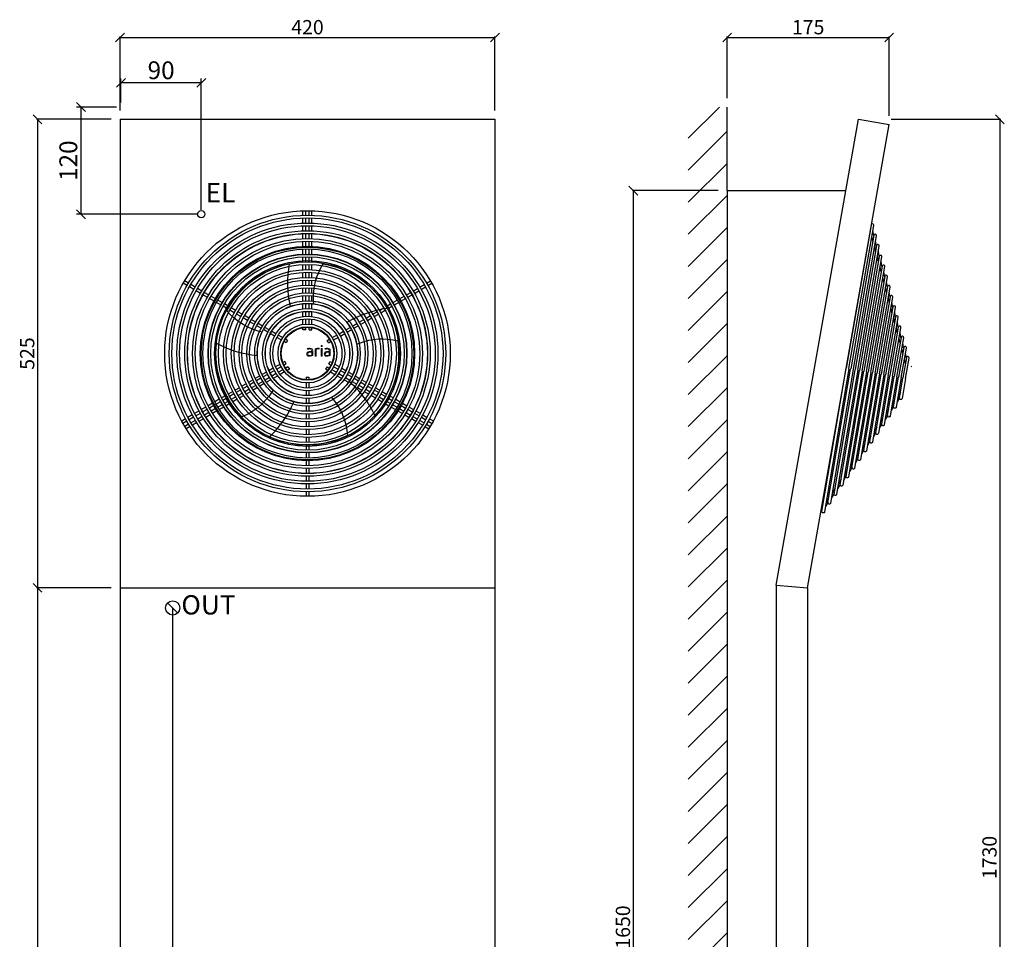
# Model space of a CAD drawing. Units: millimetres. Extents: x -2122 to -1019, y 5607 to 7668.
# Drawn here: x -2122 to -1019, y 6638 to 7668 of the extents above; entities that cross this region are included whole.
import ezdxf

# ---------------------------------------------------------------- set-up
doc = ezdxf.new("R2010")
doc.units = ezdxf.units.MM
doc.header["$LTSCALE"] = 0.3
doc.layers.get('0').update_dxf_attribs({"lineweight": 50})
doc.layers.get('Defpoints').update_dxf_attribs({"lineweight": 50})
doc.layers.add('disegno', color=7, linetype='Continuous')
doc.layers.add('quote', color=7, linetype='Continuous')
doc.styles.get("Standard").update_dxf_attribs({"font": 'ISOCP.SHX'})
doc.dimstyles.new('AM_ISO$0', dxfattribs={"dimtxt": 12, "dimasz": 2.5, "dimexe": 1, "dimexo": 1, "dimgap": 1.5, "dimtad": 1, "dimdec": 1, "dimdsep": 46, "dimtxsty": 'STANDARD', "dimcen": 0, "dimclrd": 256, "dimclre": 256, "dimclrt": 7, "dimadec": 0, "dimazin": 2, "dimtp": 0.1, "dimtm": 0.1, "dimtfac": 0.71, "dimtdec": 1, "dimtmove": 0, "dimatfit": 3, "dimfxl": 1, "dimlwd": -1, "dimlwe": -1, "dimarcsym": 1})

# ---------------------------------------------------------------- blocks, each defined once
blk = doc.blocks.new('_Oblique')
at = {"color": 0, "linetype": 'ByBlock', "lineweight": -2}
blk.add_line((-0.5, -0.5), (0.5, 0.5), dxfattribs=at)
blk = doc.blocks.new('*D7')
at = {"layer": 'Defpoints', "color": 0, "lineweight": -2, "transparency": 16777216}
for p in [(-1329.6, 7476.4), (-1434.8, 5826.4), (-1329.6, 5826.4)]:
    blk.add_point(p, dxfattribs=at)
at = {"layer": 'quote', "transparency": 16777216}
for p, q in [((-1339.6, 7476.4), (-1435.8, 7476.4)), ((-1434.8, 7476.4), (-1434.8, 5826.4)), ((-1339.6, 5826.4), (-1435.8, 5826.4))]:
    blk.add_line(p, q, dxfattribs=at)
at = {"layer": 'quote', "transparency": 16777216, "xscale": 10, "yscale": 10, "zscale": 10}
for p, rotation in [((-1434.8, 7476.4), 90), ((-1434.8, 5826.4), 270)]:
    blk.add_blockref('_Oblique', p, dxfattribs=dict(at, rotation=rotation))
at = {"layer": 'quote', "color": 7, "transparency": 16777216, "insert": (-1444.3, 6651.4), "char_height": 16, "attachment_point": 5, "rotation": 90}
blk.add_mtext('1650', dxfattribs=at)
blk = doc.blocks.new('ggts')
at = {"layer": 'disegno', "color": 252}
for p, q in [((532.05, 1989.32), (532.05, 1989.83)), ((532.35, 1989.33), (532.35, 1989.84)), ((532.75, 1989.33), (532.75, 1989.84)), ((533.05, 1989.32), (533.05, 1989.83)), ((532.05, 1988.45), (532.05, 1989.02)), ((532.05, 1987.58), (532.05, 1988.15)), ((532.35, 1988.46), (532.35, 1989.03)), ((532.35, 1987.59), (532.35, 1988.16)), ((532.75, 1988.46), (532.75, 1989.03)), ((532.75, 1987.59), (532.75, 1988.16)), ((533.05, 1988.45), (533.05, 1989.02)), ((533.05, 1987.58), (533.05, 1988.15)), ((532.05, 1986.71), (532.05, 1987.28)), ((532.35, 1986.71), (532.35, 1987.29)), ((532.75, 1986.71), (532.75, 1987.29)), ((533.05, 1986.71), (533.05, 1987.28)), ((532.05, 1985.84), (532.05, 1986.41)), ((532.35, 1985.84), (532.35, 1986.41)), ((532.75, 1985.84), (532.75, 1986.41)), ((533.05, 1985.84), (533.05, 1986.41)), ((532.05, 1984.96), (532.05, 1985.53)), ((532.05, 1984.09), (532.05, 1984.66)), ((532.35, 1984.97), (532.35, 1985.54)), ((532.35, 1984.1), (532.35, 1984.67)), ((532.75, 1984.97), (532.75, 1985.54)), ((532.75, 1984.1), (532.75, 1984.67)), ((533.05, 1984.96), (533.05, 1985.53)), ((533.05, 1984.09), (533.05, 1984.66)), ((532.05, 1983.22), (532.05, 1983.79)), ((532.35, 1983.23), (532.35, 1983.8)), ((532.75, 1983.23), (532.75, 1983.8)), ((533.05, 1983.22), (533.05, 1983.79)), ((532.05, 1982.35), (532.05, 1982.92)), ((532.35, 1982.36), (532.35, 1982.93)), ((532.75, 1982.36), (532.75, 1982.93)), ((533.05, 1982.35), (533.05, 1982.92)), ((519.06, 1981.45), (518.62, 1981.71)), ((519.21, 1981.71), (518.77, 1981.97)), ((519.97, 1981.28), (519.47, 1981.56)), ((532.05, 1981.47), (532.05, 1982.05)), ((532.35, 1981.49), (532.35, 1982.06)), ((532.75, 1981.49), (532.75, 1982.06)), ((533.05, 1981.47), (533.05, 1982.05)), ((545.14, 1981.28), (545.64, 1981.56)), ((545.89, 1981.71), (546.33, 1981.97)), ((546.04, 1981.45), (546.48, 1981.71)), ((519.82, 1981.02), (519.32, 1981.3)), ((520.57, 1980.58), (520.08, 1980.87)), ((520.72, 1980.84), (520.23, 1981.13)), ((521.33, 1980.15), (520.83, 1980.43)), ((521.48, 1980.41), (520.98, 1980.69)), ((522.23, 1979.97), (521.74, 1980.26)), ((532.05, 1980.6), (532.05, 1981.17)), ((532.05, 1979.73), (532.05, 1980.3)), ((532.35, 1980.62), (532.35, 1981.19)), ((532.35, 1979.75), (532.35, 1980.32)), ((532.75, 1980.62), (532.75, 1981.19)), ((532.75, 1979.75), (532.75, 1980.32)), ((533.05, 1980.6), (533.05, 1981.17)), ((533.05, 1979.73), (533.05, 1980.3)), ((542.88, 1979.97), (543.37, 1980.26)), ((543.63, 1980.41), (544.13, 1980.69)), ((543.78, 1980.15), (544.28, 1980.43)), ((544.39, 1980.84), (544.88, 1981.13)), ((544.54, 1980.58), (545.03, 1980.87)), ((545.29, 1981.02), (545.79, 1981.3)), ((522.08, 1979.71), (521.59, 1980)), ((522.83, 1979.28), (522.34, 1979.56)), ((522.98, 1979.54), (522.49, 1979.82)), ((523.59, 1978.84), (523.09, 1979.13)), ((523.74, 1979.1), (523.24, 1979.39)), ((532.05, 1978.85), (532.05, 1979.43)), ((532.35, 1978.87), (532.35, 1979.45)), ((532.75, 1978.87), (532.75, 1979.45)), ((533.05, 1978.85), (533.05, 1979.43)), ((541.37, 1979.1), (541.86, 1979.39)), ((541.52, 1978.84), (542.01, 1979.13)), ((542.12, 1979.54), (542.62, 1979.82)), ((542.27, 1979.28), (542.77, 1979.56)), ((543.03, 1979.71), (543.52, 1980)), ((524.34, 1978.4), (523.85, 1978.69)), ((524.49, 1978.66), (524, 1978.95)), ((525.1, 1977.97), (524.6, 1978.25)), ((525.25, 1978.23), (524.75, 1978.51)), ((526, 1977.79), (525.51, 1978.08)), ((532.05, 1977.98), (532.05, 1978.55)), ((532.35, 1978), (532.35, 1978.57)), ((532.75, 1978), (532.75, 1978.57)), ((533.05, 1977.98), (533.05, 1978.55)), ((539.11, 1977.79), (539.6, 1978.08)), ((539.86, 1978.23), (540.36, 1978.51)), ((540.01, 1977.97), (540.51, 1978.25)), ((540.62, 1978.66), (541.11, 1978.95)), ((540.77, 1978.4), (541.26, 1978.69)), ((525.85, 1977.53), (525.36, 1977.82)), ((526.61, 1977.1), (526.11, 1977.38)), ((526.76, 1977.36), (526.26, 1977.64)), ((527.36, 1976.66), (526.87, 1976.95)), ((527.51, 1976.92), (527.02, 1977.21)), ((532.05, 1977.1), (532.05, 1977.68)), ((532.35, 1977.13), (532.35, 1977.7)), ((532.75, 1977.13), (532.75, 1977.7)), ((533.05, 1977.1), (533.05, 1977.68)), ((537.6, 1976.92), (538.09, 1977.21)), ((537.75, 1976.66), (538.24, 1976.95)), ((538.35, 1977.36), (538.85, 1977.64)), ((538.5, 1977.1), (539, 1977.38)), ((539.26, 1977.53), (539.75, 1977.82)), ((528.11, 1976.23), (527.62, 1976.51)), ((528.26, 1976.49), (527.77, 1976.77)), ((528.87, 1975.79), (528.37, 1976.08)), ((529.02, 1976.05), (528.52, 1976.34)), ((529.77, 1975.62), (529.28, 1975.9)), ((532.05, 1976.48), (532.05, 1976.8)), ((532.35, 1976.48), (532.05, 1976.48)), ((532.35, 1976.48), (532.35, 1976.83)), ((532.75, 1976.48), (532.75, 1976.83)), ((532.75, 1976.48), (533.05, 1976.48)), ((533.05, 1976.48), (533.05, 1976.8)), ((535.33, 1975.62), (535.83, 1975.9)), ((536.09, 1976.05), (536.58, 1976.34)), ((536.24, 1975.79), (536.73, 1976.08)), ((536.84, 1976.49), (537.34, 1976.77)), ((536.99, 1976.23), (537.49, 1976.51)), ((529.62, 1975.36), (529.13, 1975.64)), ((530.18, 1975.03), (529.88, 1975.21)), ((530.33, 1975.29), (530.03, 1975.47)), ((530.33, 1975.29), (530.18, 1975.03)), ((534.77, 1975.29), (535.07, 1975.47)), ((534.92, 1975.03), (534.77, 1975.29)), ((534.92, 1975.03), (535.22, 1975.21)), ((535.48, 1975.36), (535.98, 1975.64)), ((529.48, 1972.64), (528.98, 1972.35)), ((530.02, 1972.95), (529.74, 1972.79)), ((530.17, 1972.69), (529.86, 1972.51)), ((530.17, 1972.69), (530.02, 1972.95)), ((534.94, 1972.69), (535.09, 1972.95)), ((534.94, 1972.69), (535.25, 1972.51)), ((535.09, 1972.95), (535.37, 1972.79)), ((535.63, 1972.64), (536.13, 1972.35)), ((527.96, 1971.76), (527.46, 1971.48)), ((528.09, 1971.49), (527.6, 1971.21)), ((528.72, 1972.2), (528.22, 1971.91)), ((528.85, 1971.93), (528.35, 1971.64)), ((529.05, 1971.58), (528.55, 1971.3)), ((529.6, 1972.36), (529.11, 1972.08)), ((529.8, 1972.02), (529.31, 1971.73)), ((529.98, 1971.77), (529.48, 1971.48)), ((530.37, 1972.34), (530.06, 1972.17)), ((530.52, 1972.08), (530.24, 1971.93)), ((530.37, 1972.34), (530.52, 1972.08)), ((534.74, 1972.34), (534.59, 1972.08)), ((534.59, 1972.08), (534.87, 1971.93)), ((534.74, 1972.34), (535.05, 1972.17)), ((535.13, 1971.77), (535.63, 1971.48)), ((535.31, 1972.02), (535.8, 1971.73)), ((535.51, 1972.36), (536, 1972.08)), ((536.06, 1971.58), (536.56, 1971.3)), ((536.26, 1971.93), (536.76, 1971.64)), ((536.39, 1972.2), (536.89, 1971.91)), ((537.02, 1971.49), (537.51, 1971.21)), ((537.15, 1971.76), (537.65, 1971.48)), ((525.69, 1970.45), (525.19, 1970.17)), ((526.45, 1970.89), (525.95, 1970.6)), ((526.58, 1970.62), (526.09, 1970.33)), ((527.2, 1971.32), (526.71, 1971.04)), ((527.34, 1971.06), (526.84, 1970.77)), ((527.54, 1970.71), (527.04, 1970.42)), ((527.7, 1970.46), (527.21, 1970.17)), ((528.29, 1971.15), (527.8, 1970.86)), ((528.46, 1970.9), (527.96, 1970.61)), ((529.22, 1971.33), (528.72, 1971.05)), ((532.4, 1971.19), (532.4, 1970.84)), ((532.4, 1971.19), (532.7, 1971.19)), ((532.4, 1970.54), (532.4, 1969.97)), ((532.7, 1971.19), (532.7, 1970.84)), ((532.7, 1970.54), (532.7, 1969.97)), ((535.89, 1971.33), (536.39, 1971.05)), ((536.65, 1970.9), (537.15, 1970.61)), ((536.82, 1971.15), (537.31, 1970.86)), ((537.41, 1970.46), (537.9, 1970.17)), ((537.57, 1970.71), (538.07, 1970.42)), ((537.77, 1971.06), (538.27, 1970.77)), ((537.91, 1971.32), (538.4, 1971.04)), ((538.53, 1970.62), (539.02, 1970.33)), ((538.66, 1970.89), (539.16, 1970.6)), ((539.42, 1970.45), (539.91, 1970.17)), ((524.18, 1969.58), (523.68, 1969.29)), ((524.32, 1969.31), (523.82, 1969.03)), ((524.93, 1970.01), (524.44, 1969.73)), ((525.07, 1969.75), (524.58, 1969.46)), ((525.27, 1969.4), (524.78, 1969.12)), ((525.83, 1970.18), (525.33, 1969.9)), ((526.03, 1969.84), (525.53, 1969.55)), ((526.19, 1969.59), (525.69, 1969.3)), ((526.78, 1970.27), (526.29, 1969.99)), ((526.95, 1970.02), (526.45, 1969.74)), ((532.4, 1969.67), (532.4, 1969.1)), ((532.7, 1969.67), (532.7, 1969.1)), ((538.16, 1970.02), (538.66, 1969.74)), ((538.33, 1970.27), (538.82, 1969.99)), ((538.92, 1969.59), (539.41, 1969.3)), ((539.08, 1969.84), (539.58, 1969.55)), ((539.28, 1970.18), (539.78, 1969.9)), ((539.83, 1969.4), (540.33, 1969.12)), ((540.03, 1969.75), (540.53, 1969.46)), ((540.17, 1970.01), (540.67, 1969.73)), ((540.79, 1969.31), (541.28, 1969.03)), ((540.93, 1969.58), (541.42, 1969.29)), ((521.91, 1968.27), (521.42, 1967.99)), ((522.67, 1968.71), (522.17, 1968.42)), ((522.81, 1968.44), (522.32, 1968.16)), ((523.01, 1968.1), (522.52, 1967.81)), ((523.42, 1969.14), (522.93, 1968.86)), ((523.56, 1968.88), (523.07, 1968.59)), ((523.76, 1968.53), (523.27, 1968.25)), ((523.92, 1968.28), (523.43, 1967.99)), ((524.52, 1968.97), (524.02, 1968.68)), ((524.68, 1968.71), (524.18, 1968.43)), ((525.43, 1969.15), (524.94, 1968.86)), ((532.4, 1968.8), (532.4, 1968.23)), ((532.7, 1968.8), (532.7, 1968.23)), ((539.67, 1969.15), (540.17, 1968.86)), ((540.43, 1968.71), (540.92, 1968.43)), ((540.59, 1968.97), (541.08, 1968.68)), ((541.18, 1968.28), (541.68, 1967.99)), ((541.34, 1968.53), (541.84, 1968.25)), ((541.54, 1968.88), (542.04, 1968.59)), ((541.68, 1969.14), (542.18, 1968.86)), ((542.1, 1968.1), (542.59, 1967.81)), ((542.3, 1968.44), (542.79, 1968.16)), ((542.44, 1968.71), (542.93, 1968.42)), ((543.19, 1968.27), (543.69, 1967.99)), ((520.41, 1967.4), (519.91, 1967.11)), ((520.55, 1967.13), (520.06, 1966.85)), ((521.16, 1967.84), (520.66, 1967.55)), ((521.3, 1967.57), (520.81, 1967.29)), ((521.5, 1967.23), (521.01, 1966.94)), ((522.06, 1968.01), (521.56, 1967.72)), ((522.26, 1967.66), (521.76, 1967.38)), ((522.41, 1967.41), (521.92, 1967.12)), ((523.17, 1967.84), (522.67, 1967.56)), ((532.4, 1967.93), (532.4, 1967.36)), ((532.4, 1967.06), (532.4, 1966.48)), ((532.7, 1967.93), (532.7, 1967.36)), ((532.7, 1967.06), (532.7, 1966.48)), ((541.94, 1967.84), (542.43, 1967.56)), ((542.69, 1967.41), (543.19, 1967.12)), ((542.85, 1967.66), (543.35, 1967.38)), ((543.05, 1968.01), (543.55, 1967.72)), ((543.61, 1967.23), (544.1, 1966.94)), ((543.81, 1967.57), (544.3, 1967.29)), ((543.95, 1967.84), (544.44, 1967.55)), ((544.56, 1967.14), (545.06, 1966.85)), ((544.71, 1967.4), (545.2, 1967.12)), ((518.9, 1966.52), (518.46, 1966.27)), ((519.04, 1966.26), (518.6, 1966.01)), ((519.24, 1965.91), (518.8, 1965.66)), ((519.65, 1966.96), (519.16, 1966.67)), ((519.8, 1966.7), (519.3, 1966.41)), ((520, 1966.35), (519.5, 1966.06)), ((520.15, 1966.09), (519.66, 1965.81)), ((520.75, 1966.79), (520.26, 1966.5)), ((520.91, 1966.53), (520.41, 1966.24)), ((521.66, 1966.97), (521.16, 1966.68)), ((532.4, 1966.18), (532.4, 1965.61)), ((532.7, 1966.18), (532.7, 1965.61)), ((543.45, 1966.97), (543.94, 1966.68)), ((544.21, 1966.54), (544.7, 1966.25)), ((544.36, 1966.79), (544.86, 1966.51)), ((544.96, 1966.1), (545.46, 1965.82)), ((545.12, 1966.36), (545.61, 1966.07)), ((545.32, 1966.7), (545.81, 1966.42)), ((545.46, 1966.97), (545.96, 1966.68)), ((545.87, 1965.92), (546.31, 1965.67)), ((546.07, 1966.27), (546.51, 1966.01)), ((546.22, 1966.53), (546.66, 1966.28)), ((519.4, 1965.66), (518.96, 1965.4)), ((532.4, 1965.31), (532.4, 1964.74)), ((532.7, 1965.31), (532.7, 1964.74)), ((545.72, 1965.67), (546.16, 1965.41)), ((532.4, 1964.44), (532.4, 1963.87)), ((532.7, 1964.44), (532.7, 1963.87)), ((532.4, 1963.57), (532.4, 1963)), ((532.4, 1962.7), (532.4, 1962.13)), ((532.7, 1963.57), (532.7, 1963)), ((532.7, 1962.7), (532.7, 1962.13)), ((532.4, 1961.83), (532.4, 1961.26)), ((532.7, 1961.83), (532.7, 1961.26)), ((532.4, 1960.96), (532.4, 1960.39)), ((532.7, 1960.96), (532.7, 1960.39)), ((532.4, 1960.09), (532.4, 1959.52)), ((532.7, 1960.09), (532.7, 1959.52)), ((532.4, 1959.22), (532.4, 1958.65)), ((532.4, 1958.35), (532.4, 1957.84)), ((532.7, 1959.22), (532.7, 1958.65)), ((532.7, 1958.35), (532.7, 1957.84))]:
    blk.add_line(p, q, dxfattribs=at)
for radius in [15.49, 15.19, 14.62, 14.32, 13.75, 13.45, 12.88, 12.58, 12.01, 11.71, 11.14, 10.84, 10.27, 9.97, 9.4, 9.1, 8.53, 8.22, 7.65, 7.35, 6.78, 6.48, 5.91, 5.61, 5.04, 4.74, 4.17, 3.87, 3.3, 3]:
    blk.add_circle((532.55, 1973.84), radius, dxfattribs=at)
blk = doc.blocks.new('ventola fronte')
at = {"layer": 'disegno', "color": 251}
for points in [[(541.686, 1818.443), (541.424, 1818.512, -0.155617), (538.436, 1820.42), (538.436, 1820.42, -0.223164), (544.206, 1824.778), (544.206, 1824.778, 0.106751), (544.29, 1820.826)], [(546.474, 1821.073), (546.458, 1821.344, -0.155617), (547.349, 1824.776), (547.349, 1824.776, -0.223164), (553.277, 1820.635), (553.277, 1820.635, 0.106751), (549.545, 1819.334)], [(542.709, 1813.077), (542.562, 1812.849, -0.155617), (539.824, 1810.596), (539.824, 1810.596, -0.223164), (537.462, 1817.43), (537.462, 1817.43, 0.106751), (541.247, 1816.289)], [(550.455, 1817.333), (550.708, 1817.431, -0.155617), (554.247, 1817.644), (554.247, 1817.644, -0.223164), (552.141, 1810.727), (552.141, 1810.727, 0.106751), (549.749, 1813.875)], [(548.128, 1812.391), (548.3, 1812.181, -0.155617), (549.596, 1808.881), (549.596, 1808.881, -0.223164), (542.366, 1808.747), (542.366, 1808.747, 0.106751), (544.621, 1811.994)]]:
    blk.add_lwpolyline(points, format="xyb", dxfattribs=at)
for radius in [11.1, 9.845, 9.178, 8.6, 4.647, 3.897]:
    blk.add_circle((545.89, 1816.463), radius, dxfattribs=at)
blk = doc.blocks.new('*D8')
at = {"layer": 'Defpoints', "color": 0, "lineweight": -2, "transparency": 16777216}
for p in [(-1589.8, 7648), (-2009.8, 7556.4), (-1589.8, 7556.4)]:
    blk.add_point(p, dxfattribs=at)
at = {"layer": 'quote', "transparency": 16777216}
for p, q in [((-2009.8, 7566.4), (-2009.8, 7649)), ((-2009.8, 7648), (-1589.8, 7648)), ((-1589.8, 7566.4), (-1589.8, 7649))]:
    blk.add_line(p, q, dxfattribs=at)
at = {"layer": 'quote', "transparency": 16777216, "xscale": 10, "yscale": 10, "zscale": 10, "rotation": 180}
blk.add_blockref('_Oblique', (-2009.8, 7648), dxfattribs=at)
at = {"layer": 'quote', "transparency": 16777216, "xscale": 10, "yscale": 10, "zscale": 10}
blk.add_blockref('_Oblique', (-1589.8, 7648), dxfattribs=at)
at = {"layer": 'quote', "color": 7, "transparency": 16777216, "insert": (-1799.8, 7657.5), "char_height": 16, "attachment_point": 5}
blk.add_mtext('420', dxfattribs=at)
blk = doc.blocks.new('*D9')
at = {"layer": 'Defpoints', "color": 0, "lineweight": -2, "transparency": 16777216}
for p in [(-2009.8, 7556.4), (-2102.3, 7031.4), (-2009.8, 7031.4)]:
    blk.add_point(p, dxfattribs=at)
at = {"layer": 'quote', "transparency": 16777216}
for p, q in [((-2019.8, 7556.4), (-2103.3, 7556.4)), ((-2102.3, 7556.4), (-2102.3, 7031.4)), ((-2019.8, 7031.4), (-2103.3, 7031.4))]:
    blk.add_line(p, q, dxfattribs=at)
at = {"layer": 'quote', "transparency": 16777216, "xscale": 10, "yscale": 10, "zscale": 10}
for p, rotation in [((-2102.3, 7556.4), 90), ((-2102.3, 7031.4), 270)]:
    blk.add_blockref('_Oblique', p, dxfattribs=dict(at, rotation=rotation))
at = {"layer": 'quote', "color": 7, "transparency": 16777216, "insert": (-2111.8, 7293.9), "char_height": 16, "attachment_point": 5, "rotation": 90}
blk.add_mtext('525', dxfattribs=at)
blk = doc.blocks.new('*D10')
at = {"layer": 'Defpoints', "color": 0, "lineweight": -2, "transparency": 16777216}
for p in [(-2009.8, 7031.4), (-2102.3, 5826.4), (-2009.8, 5826.4)]:
    blk.add_point(p, dxfattribs=at)
at = {"layer": 'quote', "transparency": 16777216}
for p, q in [((-2019.8, 7031.4), (-2103.3, 7031.4)), ((-2102.3, 7031.4), (-2102.3, 5826.4)), ((-2019.8, 5826.4), (-2103.3, 5826.4))]:
    blk.add_line(p, q, dxfattribs=at)
at = {"layer": 'quote', "transparency": 16777216, "xscale": 10, "yscale": 10, "zscale": 10}
for p, rotation in [((-2102.3, 7031.4), 90), ((-2102.3, 5826.4), 270)]:
    blk.add_blockref('_Oblique', p, dxfattribs=dict(at, rotation=rotation))
at = {"layer": 'quote', "color": 7, "transparency": 16777216, "insert": (-2111.8, 6428.9), "char_height": 16, "attachment_point": 5, "rotation": 90}
blk.add_mtext('1205', dxfattribs=at)
blk = doc.blocks.new('*D11')
at = {"layer": 'Defpoints', "color": 0, "lineweight": -2, "transparency": 16777216}
for p in [(-1155.9, 7556.4), (-1239.6, 5826.4), (-1024.1, 5826.4)]:
    blk.add_point(p, dxfattribs=at)
at = {"layer": 'quote', "transparency": 16777216}
for p, q in [((-1145.9, 7556.4), (-1023.1, 7556.4)), ((-1024.1, 7556.4), (-1024.1, 5826.4)), ((-1229.6, 5826.4), (-1023.1, 5826.4))]:
    blk.add_line(p, q, dxfattribs=at)
at = {"layer": 'quote', "transparency": 16777216, "xscale": 10, "yscale": 10, "zscale": 10}
for p, rotation in [((-1024.1, 7556.4), 90), ((-1024.1, 5826.4), 270)]:
    blk.add_blockref('_Oblique', p, dxfattribs=dict(at, rotation=rotation))
at = {"layer": 'quote', "color": 7, "transparency": 16777216, "insert": (-1033.6, 6729.3), "char_height": 16, "attachment_point": 5, "rotation": 90}
blk.add_mtext('1730', dxfattribs=at)
blk = doc.blocks.new('*D13')
at = {"layer": 'Defpoints', "color": 0, "lineweight": -2, "transparency": 16777216}
for p in [(-1148.1, 7648), (-1329.6, 7570.1), (-1148.1, 7550.4)]:
    blk.add_point(p, dxfattribs=at)
at = {"layer": 'quote', "transparency": 16777216}
for p, q in [((-1329.6, 7580.1), (-1329.6, 7649)), ((-1329.6, 7648), (-1148.1, 7648)), ((-1148.1, 7560.4), (-1148.1, 7649))]:
    blk.add_line(p, q, dxfattribs=at)
at = {"layer": 'quote', "transparency": 16777216, "xscale": 10, "yscale": 10, "zscale": 10, "rotation": 180}
blk.add_blockref('_Oblique', (-1329.6, 7648), dxfattribs=at)
at = {"layer": 'quote', "transparency": 16777216, "xscale": 10, "yscale": 10, "zscale": 10}
blk.add_blockref('_Oblique', (-1148.1, 7648), dxfattribs=at)
at = {"layer": 'quote', "color": 7, "transparency": 16777216, "insert": (-1238.8, 7657.5), "char_height": 16, "attachment_point": 5}
blk.add_mtext('175', dxfattribs=at)
blk = doc.blocks.new('*D19')
at = {"lineweight": -3, "transparency": 16777216}
blk.add_line((-1950.8, 5868.9), (-1950.8, 7008.9), dxfattribs=at)
at = {"layer": 'Defpoints', "color": 0, "lineweight": -2, "transparency": 16777216}
for p in [(-1950.8, 7008.9), (-1950.8, 7008.9), (-1950.8, 5868.9)]:
    blk.add_point(p, dxfattribs=at)
at = {"lineweight": -3, "transparency": 16777216, "xscale": 10, "yscale": 10, "zscale": 10}
for p, rotation in [((-1950.8, 7008.9), 90), ((-1950.8, 5868.9), 270)]:
    blk.add_blockref('_Oblique', p, dxfattribs=dict(at, rotation=rotation))
at = {"color": 7, "lineweight": -3, "transparency": 16777216, "insert": (-1967.3, 6438.9), "char_height": 30, "attachment_point": 5, "rotation": 90}
blk.add_mtext('Z', dxfattribs=at)
blk = doc.blocks.new('*D23')
at = {"lineweight": -3, "transparency": 16777216}
for p, q in [((-2008.8, 7575), (-2008.8, 7602.2)), ((-1918.8, 7455), (-1918.8, 7602.2)), ((-1918.8, 7597.2), (-2008.8, 7597.2))]:
    blk.add_line(p, q, dxfattribs=at)
at = {"layer": 'Defpoints', "color": 0, "lineweight": -2, "transparency": 16777216}
for p in [(-2008.8, 7597.2), (-2008.8, 7570), (-1918.8, 7450)]:
    blk.add_point(p, dxfattribs=at)
at = {"lineweight": -3, "transparency": 16777216, "xscale": 10, "yscale": 10, "zscale": 10, "rotation": 180}
blk.add_blockref('_Oblique', (-2008.8, 7597.2), dxfattribs=at)
at = {"lineweight": -3, "transparency": 16777216, "xscale": 10, "yscale": 10, "zscale": 10}
blk.add_blockref('_Oblique', (-1918.8, 7597.2), dxfattribs=at)
at = {"color": 7, "lineweight": -3, "transparency": 16777216, "insert": (-1963.8, 7608.7), "char_height": 20, "attachment_point": 5}
blk.add_mtext('90', dxfattribs=at)
blk = doc.blocks.new('*D24')
at = {"lineweight": -3, "transparency": 16777216}
for p, q in [((-2013.8, 7570), (-2058.7, 7570)), ((-2053.7, 7570), (-2053.7, 7450)), ((-1923.8, 7450), (-2058.7, 7450))]:
    blk.add_line(p, q, dxfattribs=at)
at = {"layer": 'Defpoints', "color": 0, "lineweight": -2, "transparency": 16777216}
for p in [(-2008.8, 7570), (-2053.7, 7450), (-1918.8, 7450)]:
    blk.add_point(p, dxfattribs=at)
at = {"lineweight": -3, "transparency": 16777216, "xscale": 10, "yscale": 10, "zscale": 10}
for p, rotation in [((-2053.7, 7570), 90), ((-2053.7, 7450), 270)]:
    blk.add_blockref('_Oblique', p, dxfattribs=dict(at, rotation=rotation))
at = {"color": 7, "lineweight": -3, "transparency": 16777216, "insert": (-2065.2, 7510), "char_height": 20, "attachment_point": 5, "rotation": 90}
blk.add_mtext('120', dxfattribs=at)

msp = doc.modelspace()

# ---------------------------------------------------------------- hatches: boundary and pattern name
at = {"lineweight": -2}
h = msp.add_hatch(dxfattribs=at)
h.set_pattern_fill('ANSI31', color=256, scale=8, angle=180)
h.paths.add_polyline_path([(-1329.57, 7476.44), (-1329.57, 7570.11), (-1373.12, 7570.11), (-1373.12, 5786.1), (-1329.57, 5786.1), (-1329.57, 5826.44)])

# ---------------------------------------------------------------- linework, layer by layer
msp.add_line((-1329.57, 7476.44), (-1329.57, 7570.11), dxfattribs=at)
at = {"color": 1, "lineweight": -2}
for centre, radius in [((-1918.79, 7450.03), 4), ((-1950.78, 7008.91), 8)]:
    msp.add_circle(centre, radius, dxfattribs=at)
at = {"color": 7, "linetype": 'Continuous', "lineweight": 0}
for points, knots in [([(-1800.01, 7299.61), (-1799, 7299.72), (-1797.89, 7299.83), (-1796.93, 7299.83), (-1794.87, 7299.83), (-1793.93, 7298.87), (-1793.93, 7297.11), (-1793.93, 7297.11), (-1793.93, 7291.66), (-1793.93, 7291.66), (-1794.96, 7291.32), (-1796.33, 7290.94), (-1798.04, 7290.94), (-1799.66, 7290.94), (-1800.68, 7291.83), (-1800.68, 7293.5), (-1800.68, 7294.96), (-1799.87, 7295.85), (-1797.86, 7296.03), (-1797.86, 7296.03), (-1795.07, 7296.29), (-1795.07, 7296.29), (-1795.07, 7296.29), (-1795.07, 7297.13), (-1795.07, 7297.13), (-1795.07, 7298.47), (-1795.69, 7299.03), (-1796.93, 7299.03), (-1797.77, 7299.03), (-1798.83, 7298.93), (-1799.86, 7298.82), (-1799.86, 7298.82), (-1800.01, 7299.61), (-1800.01, 7299.61)], [0, 0, 0, 0, 1, 1, 1, 2, 2, 2, 3, 3, 3, 4, 4, 4, 5, 5, 5, 6, 6, 6, 7, 7, 7, 8, 8, 8, 9, 9, 9, 10, 10, 10, 11, 11, 11, 11]), ([(-1795.07, 7295.5), (-1795.07, 7295.5), (-1797.74, 7295.27), (-1797.74, 7295.27), (-1799.06, 7295.15), (-1799.5, 7294.51), (-1799.5, 7293.5), (-1799.5, 7292.4), (-1798.94, 7291.73), (-1798.01, 7291.72), (-1796.89, 7291.72), (-1795.75, 7291.98), (-1795.07, 7292.17), (-1795.07, 7292.17), (-1795.07, 7295.5), (-1795.07, 7295.5)], [0, 0, 0, 0, 1, 1, 1, 2, 2, 2, 3, 3, 3, 4, 4, 4, 5, 5, 5, 5]), ([(-1791.14, 7299.09), (-1789.82, 7299.6), (-1788.79, 7299.84), (-1787.55, 7299.84), (-1787.27, 7299.84), (-1787.05, 7299.83), (-1786.63, 7299.78), (-1786.63, 7299.78), (-1786.77, 7299), (-1786.77, 7299), (-1787.11, 7299.05), (-1787.32, 7299.06), (-1787.55, 7299.06), (-1788.52, 7299.06), (-1789.44, 7298.82), (-1790.01, 7298.64), (-1790.01, 7298.64), (-1790.01, 7291.1), (-1790.01, 7291.1), (-1790.01, 7291.1), (-1791.14, 7291.1), (-1791.14, 7291.1), (-1791.14, 7291.1), (-1791.14, 7299.09), (-1791.14, 7299.09)], [0, 0, 0, 0, 1, 1, 1, 2, 2, 2, 3, 3, 3, 4, 4, 4, 5, 5, 5, 6, 6, 6, 7, 7, 7, 8, 8, 8, 8]), ([(-1784.58, 7303.03), (-1784.58, 7303.03), (-1783.44, 7303.03), (-1783.44, 7303.03), (-1783.44, 7303.03), (-1783.44, 7301.87), (-1783.44, 7301.87), (-1783.44, 7301.87), (-1784.58, 7301.87), (-1784.58, 7301.87), (-1784.58, 7301.87), (-1784.58, 7303.03), (-1784.58, 7303.03)], [0, 0, 0, 0, 1, 1, 1, 2, 2, 2, 3, 3, 3, 4, 4, 4, 4]), ([(-1784.58, 7299.68), (-1784.58, 7299.68), (-1783.44, 7299.68), (-1783.44, 7299.68), (-1783.44, 7299.68), (-1783.44, 7291.1), (-1783.44, 7291.1), (-1783.44, 7291.1), (-1784.58, 7291.1), (-1784.58, 7291.1), (-1784.58, 7291.1), (-1784.58, 7299.68), (-1784.58, 7299.68)], [0, 0, 0, 0, 1, 1, 1, 2, 2, 2, 3, 3, 3, 4, 4, 4, 4]), ([(-1780.33, 7299.61), (-1779.32, 7299.72), (-1778.21, 7299.83), (-1777.24, 7299.83), (-1775.19, 7299.83), (-1774.25, 7298.87), (-1774.25, 7297.11), (-1774.25, 7297.11), (-1774.25, 7291.66), (-1774.25, 7291.66), (-1775.28, 7291.32), (-1776.64, 7290.94), (-1778.36, 7290.94), (-1779.97, 7290.94), (-1780.99, 7291.83), (-1780.99, 7293.5), (-1780.99, 7294.96), (-1780.18, 7295.85), (-1778.17, 7296.03), (-1778.17, 7296.03), (-1775.39, 7296.29), (-1775.39, 7296.29), (-1775.39, 7296.29), (-1775.39, 7297.13), (-1775.39, 7297.13), (-1775.39, 7298.47), (-1776.01, 7299.03), (-1777.24, 7299.03), (-1778.08, 7299.03), (-1779.15, 7298.93), (-1780.18, 7298.82), (-1780.18, 7298.82), (-1780.33, 7299.61), (-1780.33, 7299.61)], [0, 0, 0, 0, 1, 1, 1, 2, 2, 2, 3, 3, 3, 4, 4, 4, 5, 5, 5, 6, 6, 6, 7, 7, 7, 8, 8, 8, 9, 9, 9, 10, 10, 10, 11, 11, 11, 11]), ([(-1775.39, 7295.5), (-1775.39, 7295.5), (-1778.05, 7295.27), (-1778.05, 7295.27), (-1779.38, 7295.15), (-1779.82, 7294.51), (-1779.82, 7293.5), (-1779.82, 7292.4), (-1779.25, 7291.73), (-1778.32, 7291.72), (-1777.2, 7291.72), (-1776.06, 7291.98), (-1775.39, 7292.17), (-1775.39, 7292.17), (-1775.39, 7295.5), (-1775.39, 7295.5)], [0, 0, 0, 0, 1, 1, 1, 2, 2, 2, 3, 3, 3, 4, 4, 4, 5, 5, 5, 5])]:
    msp.add_open_spline(points, degree=3, knots=knots, dxfattribs=at)
at = {"layer": 'disegno'}
for p, q in [((-2009.8, 7556.44), (-1589.8, 7556.44)), ((-2009.8, 7556.44), (-2009.8, 5826.44)), ((-1589.8, 7556.44), (-1589.8, 5826.44)), ((-1274.57, 7034.5), (-1182.54, 7556.44)), ((-1239.57, 7031.44), (-1148.07, 7550.36)), ((-1182.54, 7556.44), (-1148.07, 7550.36)), ((-1329.57, 7476.44), (-1196.65, 7476.44)), ((-2009.8, 7031.44), (-1589.8, 7031.44)), ((-1274.57, 7034.5), (-1239.57, 7031.44))]:
    msp.add_line(p, q, dxfattribs=at)
at = {"layer": 'disegno', "color": 252}
msp.add_line((-1123.76, 7279.75), (-1123.04, 7279.49), dxfattribs=at)
at = {"layer": 'disegno'}
for points in [[(-1329.57, 7476.44), (-1329.57, 5826.44)], [(-1274.57, 7034.5), (-1274.57, 5826.44)], [(-1239.57, 7031.44), (-1239.57, 7031.44), (-1239.57, 5826.44), (-1239.57, 5826.44)]]:
    msp.add_lwpolyline(points, dxfattribs=at)
at = {"layer": 'disegno', "color": 252}
for points in [[(-1193.14, 7277.12), (-1165.36, 7437.33, 0.4142136), (-1166.58, 7439.07), (-1166.6, 7439.07, 0.4142136), (-1168.33, 7437.85), (-1196.11, 7277.64)], [(-1188.21, 7276.27), (-1162.27, 7425.86, 0.4142136), (-1163.49, 7427.6), (-1163.51, 7427.6, 0.4142136), (-1165.24, 7426.38), (-1191.19, 7276.78)], [(-1183.28, 7275.41), (-1159.19, 7414.33, 0.4142136), (-1160.41, 7416.06), (-1160.43, 7416.07, 0.4142136), (-1162.16, 7414.84), (-1186.25, 7275.93)], [(-1178.35, 7274.56), (-1156.21, 7402.21, 0.4142136), (-1157.43, 7403.94), (-1157.45, 7403.95, 0.4142136), (-1159.18, 7402.73), (-1181.33, 7275.07)], [(-1173.48, 7273.71), (-1153.08, 7391.25, 0.4142136), (-1154.31, 7392.98), (-1154.32, 7392.98, 0.4142136), (-1156.06, 7391.76), (-1176.45, 7274.22)], [(-1168.59, 7272.86), (-1150.04, 7379.85, 0.4142136), (-1151.26, 7381.58), (-1151.27, 7381.59, 0.4142136), (-1153.01, 7380.36), (-1171.57, 7273.38)], [(-1163.72, 7272.02), (-1146.99, 7368.45, 0.4142136), (-1148.21, 7370.19), (-1148.23, 7370.19, 0.4142136), (-1149.96, 7368.97), (-1166.69, 7272.53)], [(-1158.83, 7271.17), (-1143.93, 7357.05, 0.4142136), (-1145.15, 7358.79), (-1145.16, 7358.79, 0.4142136), (-1146.9, 7357.57), (-1161.81, 7271.68)], [(-1153.93, 7270.32), (-1140.84, 7345.65, 0.4142136), (-1142.07, 7347.39), (-1142.08, 7347.39, 0.4142136), (-1143.82, 7346.17), (-1156.9, 7270.83)], [(-1149.15, 7269.49), (-1137.9, 7334.27, 0.4142136), (-1139.12, 7336.01), (-1139.14, 7336.01, 0.4142136), (-1140.88, 7334.79), (-1152.12, 7270)], [(-1144.29, 7268.64), (-1134.87, 7322.88, 0.4142136), (-1136.09, 7324.61), (-1136.11, 7324.62, 0.4142136), (-1137.84, 7323.39), (-1147.26, 7269.16)], [(-1139.42, 7267.8), (-1131.83, 7311.48, 0.4142136), (-1133.05, 7313.22), (-1133.07, 7313.22, 0.4142136), (-1134.8, 7312), (-1142.39, 7268.31)], [(-1134.57, 7266.96), (-1128.81, 7300.09, 0.4142136), (-1130.03, 7301.83), (-1130.04, 7301.83, 0.4142136), (-1131.78, 7300.61), (-1137.54, 7267.47)], [(-1193.19, 7276.86), (-1220.39, 7116.55, -0.4142136), (-1222.12, 7115.32), (-1222.14, 7115.32, -0.4142136), (-1223.36, 7117.05), (-1196.16, 7277.36)], [(-1188.26, 7276.02), (-1213.65, 7126.33, -0.4142136), (-1215.38, 7125.11), (-1215.4, 7125.11, -0.4142136), (-1216.63, 7126.84), (-1191.23, 7276.53)], [(-1183.32, 7275.19), (-1206.91, 7136.18, -0.4142136), (-1208.64, 7134.96), (-1208.65, 7134.96, -0.4142136), (-1209.88, 7136.69), (-1186.29, 7275.69)], [(-1178.39, 7274.35), (-1200.06, 7146.61, -0.4142136), (-1201.79, 7145.39), (-1201.8, 7145.39, -0.4142136), (-1203.03, 7147.12), (-1181.36, 7274.86)], [(-1173.51, 7273.52), (-1193.46, 7155.91, -0.4142136), (-1195.19, 7154.68), (-1195.2, 7154.69, -0.4142136), (-1196.43, 7156.42), (-1176.48, 7274.03)], [(-1168.62, 7272.7), (-1186.79, 7165.64, -0.4142136), (-1188.52, 7164.41), (-1188.53, 7164.41, -0.4142136), (-1189.76, 7166.14), (-1171.6, 7273.2)], [(-1163.75, 7271.87), (-1180.12, 7175.37, -0.4142136), (-1181.85, 7174.14), (-1181.86, 7174.14, -0.4142136), (-1183.09, 7175.87), (-1166.72, 7272.37)], [(-1158.86, 7271.04), (-1173.43, 7185.09, -0.4142136), (-1175.16, 7183.87), (-1175.17, 7183.87, -0.4142136), (-1176.4, 7185.6), (-1161.83, 7271.54)], [(-1153.94, 7270.21), (-1166.72, 7194.82, -0.4142136), (-1168.45, 7193.59), (-1168.47, 7193.59, -0.4142136), (-1169.69, 7195.32), (-1156.92, 7270.71)], [(-1149.16, 7269.4), (-1160.16, 7204.56, -0.4142136), (-1161.89, 7203.34), (-1161.9, 7203.34, -0.4142136), (-1163.13, 7205.07), (-1152.14, 7269.9)], [(-1144.3, 7268.57), (-1153.5, 7214.3, -0.4142136), (-1155.23, 7213.07), (-1155.24, 7213.07, -0.4142136), (-1156.47, 7214.8), (-1147.28, 7269.08)], [(-1139.43, 7267.75), (-1146.84, 7224.03, -0.4142136), (-1148.57, 7222.8), (-1148.58, 7222.8, -0.4142136), (-1149.81, 7224.53), (-1142.4, 7268.25)], [(-1134.58, 7266.92), (-1140.19, 7233.76, -0.4142136), (-1141.92, 7232.53), (-1141.93, 7232.53, -0.4142136), (-1143.16, 7234.26), (-1137.55, 7267.43)]]:
    msp.add_lwpolyline(points, format="xyb", dxfattribs=at)
for points in [[(-1166.36, 7419.8), (-1167.39, 7425.6)], [(-1165.34, 7425.83), (-1166.35, 7431.59)], [(-1163.28, 7408.28), (-1164.31, 7414.07)], [(-1162.26, 7414.31), (-1163.27, 7420.07)], [(-1160.21, 7396.78), (-1161.23, 7402.55)], [(-1159.17, 7402.78), (-1160.19, 7408.55)], [(-1156.12, 7391.38), (-1157.11, 7397.04)], [(-1157.16, 7385.38), (-1158.15, 7391.04)], [(-1153.08, 7379.96), (-1154.06, 7385.62)], [(-1154.12, 7373.96), (-1155.1, 7379.62)], [(-1150.04, 7368.54), (-1151.02, 7374.19)], [(-1151.08, 7362.54), (-1152.06, 7368.2)], [(-1146.98, 7357.09), (-1147.97, 7362.78)], [(-1148.02, 7351.09), (-1149.01, 7356.78)], [(-1143.91, 7345.6), (-1144.92, 7351.32)], [(-1144.95, 7339.6), (-1145.96, 7345.33)], [(-1140.95, 7334.39), (-1141.85, 7339.84)], [(-1141.99, 7328.39), (-1142.89, 7333.84)], [(-1137.91, 7322.99), (-1138.88, 7328.62)], [(-1138.95, 7316.99), (-1139.92, 7322.62)], [(-1134.87, 7311.59), (-1135.85, 7317.23)], [(-1135.91, 7305.59), (-1136.89, 7311.23)], [(-1131.85, 7300.21), (-1132.81, 7305.83)], [(-1132.89, 7294.22), (-1133.85, 7299.83)], [(-1128.8, 7288.78), (-1129.79, 7294.45)], [(-1129.84, 7282.78), (-1130.83, 7288.45)], [(-1135.39, 7250.43), (-1138.21, 7245.41)], [(-1142.08, 7240.66), (-1144.86, 7235.69)], [(-1136.41, 7244.42), (-1139.23, 7239.4)], [(-1148.72, 7230.94), (-1151.52, 7225.95)], [(-1143.09, 7234.66), (-1145.87, 7229.69)], [(-1156.4, 7215.21), (-1159.2, 7210.22)], [(-1155.38, 7221.21), (-1158.18, 7216.22)], [(-1149.74, 7224.94), (-1152.54, 7219.95)], [(-1163.06, 7205.47), (-1165.73, 7200.64)], [(-1162.04, 7211.47), (-1164.72, 7206.64)], [(-1169.6, 7195.89), (-1172.45, 7190.83)], [(-1168.58, 7201.89), (-1171.43, 7196.83)], [(-1182, 7182.3), (-1184.81, 7177.3)], [(-1176.32, 7186.08), (-1179.15, 7181.05)], [(-1175.3, 7192.08), (-1178.13, 7187.05)], [(-1188.67, 7172.55), (-1191.48, 7167.54)], [(-1183.02, 7176.3), (-1185.83, 7171.3)], [(-1195.35, 7162.8), (-1198.16, 7157.79)], [(-1189.69, 7166.55), (-1192.5, 7161.54)], [(-1202.02, 7153.07), (-1204.91, 7147.97)], [(-1196.37, 7156.8), (-1199.18, 7151.79)], [(-1208.75, 7143.25), (-1211.65, 7138.13)], [(-1203.04, 7147.07), (-1205.93, 7141.97)], [(-1216.54, 7127.38), (-1219.42, 7122.29)], [(-1215.5, 7133.41), (-1218.4, 7128.29)], [(-1209.79, 7137.22), (-1212.67, 7132.13)]]:
    msp.add_lwpolyline(points, dxfattribs=at)
at = {"layer": 'disegno'}
for points in [[(-1129.68, 7266.11), (-1125.75, 7288.69, 0.4142136), (-1126.97, 7290.43), (-1126.99, 7290.43, 0.4142136), (-1128.72, 7289.21), (-1132.65, 7266.62)], [(-1129.69, 7266.09), (-1133.51, 7243.49, -0.4142136), (-1135.24, 7242.26), (-1135.25, 7242.26, -0.4142136), (-1136.48, 7243.99), (-1132.66, 7266.6)]]:
    msp.add_lwpolyline(points, format="xyb", dxfattribs=at)
for radius in [160, 29.5]:
    msp.add_circle((-1799.8, 7293.94), radius, dxfattribs=at)

# ---------------------------------------------------------------- block references
at = {"xscale": 12.09933148012965, "yscale": 12.09933148012965, "zscale": 12.09933148012965}
msp.add_blockref('ventola fronte', (-8404.71, -14684.06), dxfattribs=at)
at = {"layer": 'disegno', "xscale": 10, "yscale": 10, "zscale": 10}
msp.add_blockref('ggts', (-7125.34, -12444.43), dxfattribs=at)

# ---------------------------------------------------------------- texts
at = {"color": 1, "lineweight": -2, "char_height": 21.6, "attachment_point": 5}
for s, insert in [('EL', (-1897.26, 7471.26)), ('OUT', (-1910.71, 7009.56))]:
    msp.add_mtext(s, dxfattribs=dict(at, insert=insert))

# ---------------------------------------------------------------- dimensions: what is measured, and where the dimension line sits
at = {"color": 9, "lineweight": -3}
dim = msp.add_linear_dim(base=(-2008.79, 7597.24), p1=(-1918.79, 7450.03), p2=(-2008.79, 7570.03), dimstyle='AM_ISO$0', override={"dimtxt": 20, "dimasz": 10, "dimexe": 5, "dimexo": 5, "dimblk1": 'Oblique', "dimblk2": 'Oblique', "dimsah": 1, "dimlwd": -3, "dimlwe": -3}, dxfattribs=at)
dim.commit()
dim.dimension.update_dxf_attribs({"geometry": '*D23', "text_midpoint": (-1963.79, 7608.74)})
dim = msp.add_linear_dim(base=(-2053.71, 7450.03), p1=(-2008.79, 7570.03), p2=(-1918.79, 7450.03), angle=90, dimstyle='AM_ISO$0', override={"dimtxt": 20, "dimasz": 10, "dimexe": 5, "dimexo": 5, "dimblk1": 'Oblique', "dimblk2": 'Oblique', "dimsah": 1, "dimlwd": -3, "dimlwe": -3}, dxfattribs=at)
dim.commit()
dim.dimension.update_dxf_attribs({"geometry": '*D24', "text_midpoint": (-2065.21, 7510.03)})
dim = msp.add_linear_dim(base=(-1950.78, 7008.91), p1=(-1950.78, 5868.85), p2=(-1950.78, 7008.91), angle=90, text='Z', dimstyle='AM_ISO$0', override={"dimtxt": 30, "dimasz": 10, "dimexe": 5, "dimexo": 5, "dimtxsty": 'STANDARD', "dimblk1": 'Oblique', "dimblk2": 'Oblique', "dimsah": 1, "dimlwd": -3, "dimlwe": -3}, dxfattribs=at)
dim.commit()
dim.dimension.update_dxf_attribs({"geometry": '*D19', "text_midpoint": (-1967.28, 6438.88)})
at = {"layer": 'quote'}
dim = msp.add_linear_dim(base=(-1589.8, 7647.96), p1=(-2009.8, 7556.44), p2=(-1589.8, 7556.44), dimstyle='AM_ISO$0', override={"dimtxt": 16, "dimasz": 10, "dimexo": 10, "dimblk1": 'Oblique', "dimblk2": 'Oblique', "dimsah": 1}, dxfattribs=at)
dim.commit()
dim.dimension.update_dxf_attribs({"geometry": '*D8', "text_midpoint": (-1799.8, 7657.46)})
dim = msp.add_linear_dim(base=(-1148.07, 7647.96), p1=(-1329.57, 7570.11), p2=(-1148.07, 7550.36), text='175', dimstyle='AM_ISO$0', override={"dimtxt": 16, "dimasz": 10, "dimexo": 10, "dimblk1": 'Oblique', "dimblk2": 'Oblique', "dimsah": 1}, dxfattribs=at)
dim.commit()
dim.dimension.update_dxf_attribs({"geometry": '*D13', "text_midpoint": (-1238.82, 7657.46)})
for base, p1, p2, picture, middle in [((-2102.25, 7031.44), (-2009.8, 7556.44), (-2009.8, 7031.44), '*D9', (-2111.75, 7293.94)), ((-1434.79, 5826.44), (-1329.57, 7476.44), (-1329.57, 5826.44), '*D7', (-1444.29, 6651.44)), ((-2102.25, 5826.44), (-2009.8, 7031.44), (-2009.8, 5826.44), '*D10', (-2111.75, 6428.94))]:
    dim = msp.add_linear_dim(base=base, p1=p1, p2=p2, angle=90, dimstyle='AM_ISO$0', override={"dimtxt": 16, "dimasz": 10, "dimexo": 10, "dimblk1": 'Oblique', "dimblk2": 'Oblique', "dimsah": 1}, dxfattribs=at)
    dim.commit()
    dim.dimension.update_dxf_attribs({"geometry": picture, "text_midpoint": middle})
dim = msp.add_linear_dim(base=(-1024.07, 5826.44), p1=(-1155.87, 7556.44), p2=(-1239.57, 5826.44), angle=90, dimstyle='AM_ISO$0', override={"dimtxt": 16, "dimasz": 10, "dimexo": 10, "dimblk1": 'Oblique', "dimblk2": 'Oblique', "dimsah": 1}, dxfattribs=at)
dim.commit()
dim.dimension.update_dxf_attribs({"geometry": '*D11', "text_midpoint": (-1024.07, 6729.26), "dimtype": 160})

doc.saveas('drawing.dxf')
